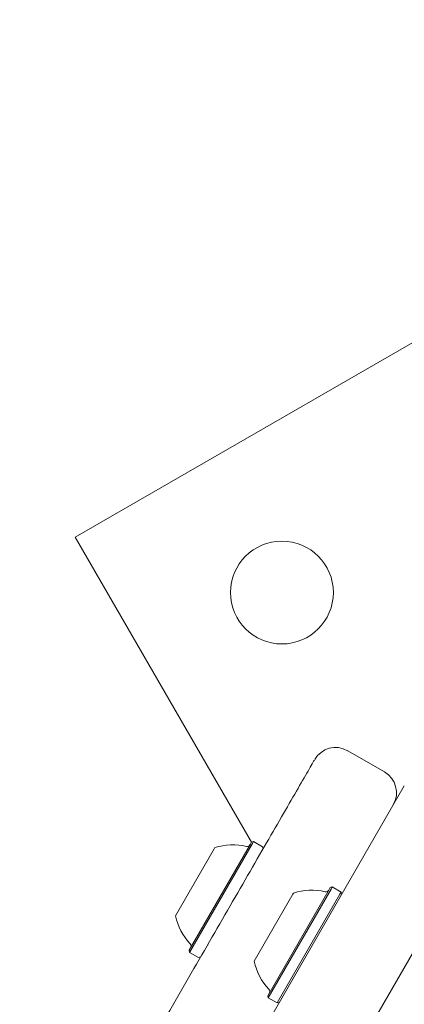
# Model space of a CAD drawing. Units: millimetres. Extents: x 3.5 to 14.1, y 4.5 to 14.9.
# Drawn here: x 10.4 to 10.5, y 10.1 to 10.2 of the extents above; entities that cross this region are included whole.
import ezdxf

# ---------------------------------------------------------------- set-up
doc = ezdxf.new("R2010")
doc.units = ezdxf.units.MM
doc.styles.add('SLDTEXTSTYLE0', font='TXT', dxfattribs={"width": 0.75})
doc.dimstyles.new('SLDDIMSTYLE2', dxfattribs={"dimtxt": 0.15875, "dimasz": 0.08, "dimexe": 0, "dimexo": 0.0625, "dimgap": 0.0396875, "dimtad": 2, "dimdec": 0, "dimlfac": 100, "dimrnd": 1e-09, "dimzin": 12, "dimdsep": 46, "dimtxsty": 'SLDTEXTSTYLE0', "dimblk1": 'DOT', "dimblk2": 'DOT', "dimsah": 1, "dimcen": 0.09, "dimse1": 1, "dimse2": 1, "dimadec": 0, "dimazin": 3, "dimtfac": 1, "dimtdec": 0, "dimtofl": 0, "dimtmove": 0, "dimatfit": 3, "dimldrblk": 'DOT', "dimfxl": 0, "dimfrac": 2, "dimtolj": 1, "dimtzin": 12, "dimarcsym": 0})

# ---------------------------------------------------------------- blocks, each defined once
blk = doc.blocks.new('_DOT')
at = {"color": 0, "linetype": 'ByBlock', "lineweight": -2}
blk.add_line((-0.5, 0), (-1, 0), dxfattribs=at)
at = {"color": 0, "linetype": 'ByBlock', "const_width": 0.5}
blk.add_lwpolyline([(-0.25, 0, 1), (0.25, 0, 1)], format="xyb", close=True, dxfattribs=at)
blk = doc.blocks.new('_D_5')
at = {"color": 7, "linetype": 'Continuous', "lineweight": 0}
blk.add_line((12.03103986994537, 14.66012626216382), (5.397985742987815, 14.66012626216382), dxfattribs=at)
at = {"color": 7, "linetype": 'Continuous', "lineweight": 0, "xscale": 0.08, "yscale": 0.08, "rotation": 180.0000000000004}
blk.add_blockref('_DOT', (5.397985742987815, 14.66012626216382), dxfattribs=at)
at = {"color": 7, "linetype": 'Continuous', "lineweight": 0, "xscale": 0.08, "yscale": 0.08}
blk.add_blockref('_DOT', (12.03103986994537, 14.66012626216382), dxfattribs=at)
at = {"color": 7, "linetype": 'Continuous', "lineweight": 0, "insert": (8.538564889306947, 14.86476574256956), "char_height": 0.15875, "attachment_point": 1, "style": 'SLDTEXTSTYLE0'}
blk.add_mtext('663', dxfattribs=at)

msp = doc.modelspace()

# ---------------------------------------------------------------- linework, layer by layer
at = {"color": 7, "linetype": 'Continuous', "lineweight": 15}
for p, q in [((10.56668880079917, 10.24851079167139), (10.41946448215697, 10.16351079166962)), ((10.41946448215697, 10.16351079166962), (10.44858790510398, 10.11306754343649)), ((10.46443807127385, 10.12812083655114), (10.46443627550912, 10.1281177261954)), ((10.47055193479634, 10.12471035880265), (10.46448975696985, 10.12821035880265)), ((10.45170487096688, 10.08406628667652), (10.47383883780968, 10.1224034418213)), ((10.48682921886645, 10.1149034418213), (10.46469525202365, 10.07656628667652)), ((10.44841345842167, 10.11276539291956), (10.44860570086459, 10.11309836659806)), ((10.44894720721554, 10.113189872949), (10.44860570086459, 10.11309836659806)), ((10.44875030999192, 10.11284883695383), (10.44894720721554, 10.113189872949)), ((10.45041945040197, 10.112339872949), (10.44894720721554, 10.113189872949)), ((10.43603627892642, 10.10092748917938), (10.44241525462822, 10.11197619919514)), ((10.43828070086459, 10.09521494200991), (10.44841345842167, 10.11276539291956)), ((10.43837220721554, 10.09487343565896), (10.44875030999192, 10.11284883695383)), ((10.44241525462822, 10.11197619919514), (10.44253627892642, 10.11218581942858)), ((10.45051095675291, 10.11199836659806), (10.45041945040197, 10.112339872949)), ((10.44934981124165, 10.10998407551983), (10.44937345675292, 10.11002815880445)), ((10.45127108192136, 10.08771494200991), (10.46140383947844, 10.10526539291956)), ((10.4513625882723, 10.08737343565896), (10.46174069104869, 10.10534883695383)), ((10.46140383947844, 10.10526539291956), (10.46159608192136, 10.10559836659806)), ((10.4619375882723, 10.105689872949), (10.46159608192136, 10.10559836659806)), ((10.46174069104869, 10.10534883695383), (10.4619375882723, 10.105689872949)), ((10.46340983145874, 10.104839872949), (10.4619375882723, 10.105689872949)), ((10.44902665998319, 10.09342748917938), (10.45540563568499, 10.10447619919514)), ((10.45283483145874, 10.08652343565896), (10.46321293423512, 10.10449883695383)), ((10.45540563568499, 10.10447619919514), (10.45552665998319, 10.10468581942858)), ((10.46321293423512, 10.10449883695383), (10.46340983145874, 10.104839872949)), ((10.46350133780968, 10.10449836659805), (10.46340983145874, 10.104839872949)), ((10.43828070086459, 10.09521494200991), (10.43837220721554, 10.09487343565896)), ((10.44132345675292, 10.09608514980352), (10.44134981124165, 10.09612766905927)), ((10.43837220721554, 10.09487343565896), (10.43984445040197, 10.09402343565896)), ((10.43984445040197, 10.09402343565896), (10.44018595675291, 10.09411494200991)), ((10.45127108192136, 10.08771494200991), (10.4513625882723, 10.08737343565896)), ((10.4513625882723, 10.08737343565896), (10.45283483145874, 10.08652343565896)), ((10.45283483145874, 10.08652343565896), (10.45317633780968, 10.08661494200991))]:
    msp.add_line(p, q, dxfattribs=at)
msp.add_circle((10.4536151172517, 10.15436015657538), 0.008499999999997919, dxfattribs=at)
for centre, radius, start, end in [((10.46248953899867, 10.12474591658219), 0.003999981558293838, 60.22713802044292, 149.9238357362856), ((10.4685517616415, 10.12124592353008), 0.003999983215770962, 330.2946985215066, 60.04597907053017), ((10.445524319995, 10.10295751456948), 0.009700000000000469, 76.52879887476958, 107.941480906967), ((10.44790047718293, 10.11287688335072), 0.0005000000000007476, 256.528798874803, 329.9999999998761), ((10.45851470105177, 10.09545751456948), 0.00970000000000075, 76.52879887477202, 107.941480906967), ((10.4608908582397, 10.10537688335072), 0.0005000000000005025, 256.5287988745577, 329.9999999998761), ((10.44552224590256, 10.102953922136), 0.009700000000001707, 192.0585190930515, 223.4712011252433), ((10.43811989914247, 10.09593642525725), 0.0005000000000020409, 329.9999999999779, 43.47120112526158), ((10.46000042791637, 10.0945973348086), 0.02178136100923895, 296.5691781824644, 3.430821817543212), ((10.45851262695933, 10.095453922136), 0.009699999999999195, 192.0585190930537, 223.4712011252429), ((10.45111028019923, 10.08843642525724), 0.0005000000000005025, 329.9999999998761, 43.47120112526158)]:
    msp.add_arc(centre, radius, start, end, dxfattribs=at)
msp.add_open_spline([(10.41041315763887, 10.04254694126084), (10.41154372175644, 10.04450513575367), (10.41542670582659, 10.05123066144816), (10.42184091817712, 10.06234040312981), (10.42957553056814, 10.07573714476791), (10.43694091740315, 10.08849436898356), (10.44272953500429, 10.09852054877431), (10.44716354358329, 10.10620047691434), (10.45035925463811, 10.1117356108276), (10.45327736051397, 10.11678991846645), (10.45580322003432, 10.12116483548848), (10.45749233471099, 10.12409046792828), (10.45849926975579, 10.12583453058581), (10.45898633819523, 10.12667815786967), (10.45898011149837, 10.12666737291434), (10.45897755430237, 10.12666294372095)], degree=3, knots=[0, 0, 0, 0, 0.05386097471220568, 0.1849884527210959, 0.3160909441127759, 0.4471022556756437, 0.5780304789185645, 0.6448922248447049, 0.7119440992200472, 0.7789106073621674, 0.8456620322901155, 0.9122711607467519, 0.944786178901181, 0.9773246448891683, 1, 1, 1, 1], dxfattribs=at)

# ---------------------------------------------------------------- dimensions: what is measured, and where the dimension line sits
at = {"color": 7, "linetype": 'Continuous', "lineweight": 0}
dim = msp.add_linear_dim(base=(12.03103986994537, 14.66012626216382), p1=(5.397985742987815, 11.92612301658916), p2=(12.03103986994537, 9.226618993059125), dimstyle='SLDDIMSTYLE2', dxfattribs=at)
dim.commit()
dim.dimension.update_dxf_attribs({"geometry": '_D_5', "text_midpoint": (8.714512806466594, 14.66012626216382), "dimtype": 160})

doc.saveas('drawing.dxf')
